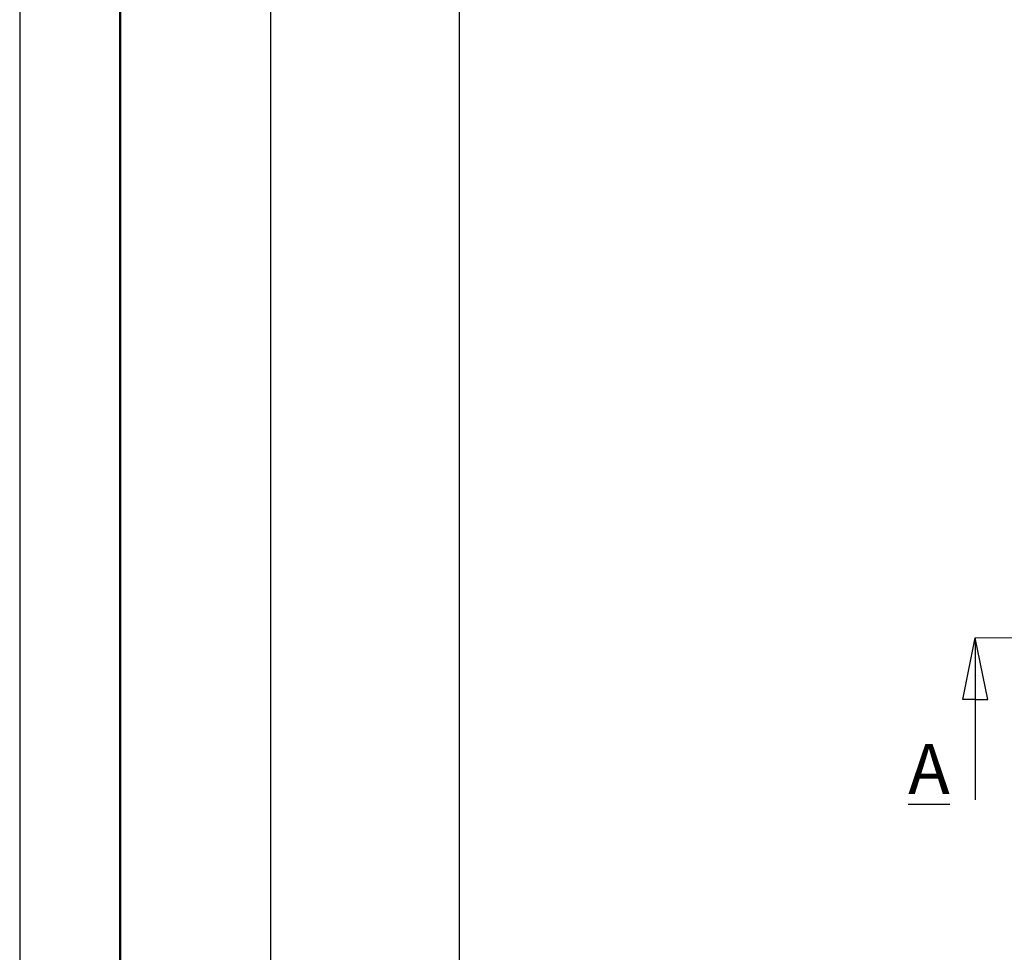
# Model space of a CAD drawing. Units: millimetres. Extents: x 100 to 520, y 63 to 360.
# Drawn here: x 100 to 178, y 212 to 286 of the extents above; entities that cross this region are included whole.
import ezdxf

# ---------------------------------------------------------------- set-up
doc = ezdxf.new("R2010")
doc.units = ezdxf.units.MM
doc.linetypes.add('ACAD_ISO10W100', pattern=[18, 12, -3, 0, -3])
doc.styles.get("Standard").update_dxf_attribs({"font": 'TIMES.TTF'})

msp = doc.modelspace()

# ---------------------------------------------------------------- linework, layer by layer
at = {"color": 6}
msp.add_line((100.0615894257027, 360.0149672557975), (100.0615894257027, 63.0149672557975), dxfattribs=at)
at = {"color": 0, "lineweight": 50}
msp.add_line((108.0615894257027, 352.0149672557973), (108.0615894257027, 71.0149672557975), dxfattribs=at)
at = {"color": 0}
for p, q in [((120.0529940626417, 118.6185577742356), (120.0529940626417, 352.0217698804237)), ((135.0529940626416, 118.181936454553), (135.0529940626417, 352.0217698804237))]:
    msp.add_line(p, q, dxfattribs=at)
for p, q in [((175.1027379764849, 231.6521634647866), (176.1027379764849, 236.5555355517648)), ((176.1027379764849, 236.5555355517648), (176.1027379764849, 223.6451747286084)), ((177.1027379764849, 231.6521634647866), (176.1027379764849, 236.5555355517648)), ((176.1027379764849, 231.6521634647866), (175.1027379764849, 231.6521634647866)), ((176.1027379764849, 231.6521634647866), (177.1027379764849, 231.6521634647866))]:
    msp.add_line(p, q)
at = {"color": 1, "linetype": 'ACAD_ISO10W100', "lineweight": 13}
msp.add_line((176.1027379764849, 236.5555355517648), (315.7694046431517, 236.5555355517648), dxfattribs=at)

# ---------------------------------------------------------------- texts
at = {"insert": (170.7595268424283, 228.1126213061597), "char_height": 4, "width": 8.228126067274843, "attachment_point": 1}
msp.add_mtext('{\\LA}', dxfattribs=at)

doc.saveas('drawing.dxf')
